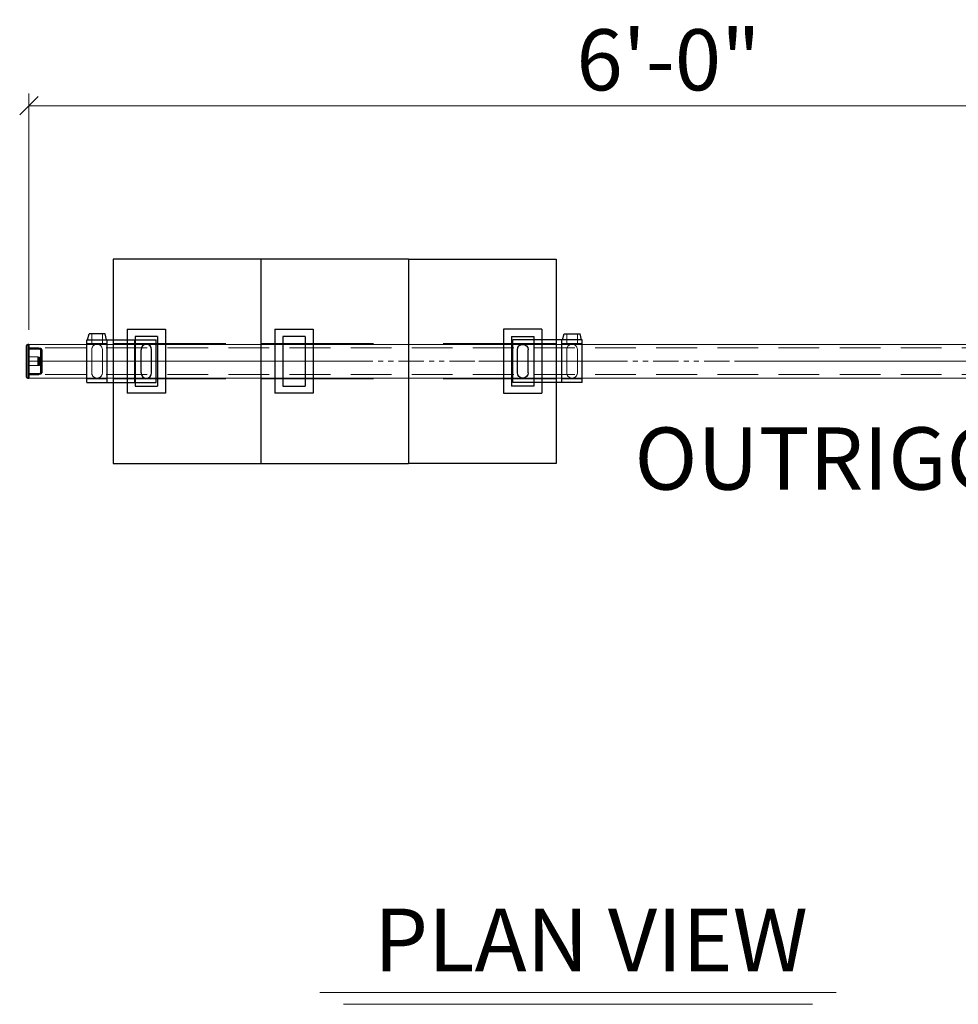
# Model space of a CAD drawing. Units: millimetres. Extents: x 516 to 790, y 0 to 343.
# Drawn here: x 629 to 675, y 183 to 231 of the extents above; entities that cross this region are included whole.
import ezdxf

# ---------------------------------------------------------------- set-up
doc = ezdxf.new("R2010")
doc.units = ezdxf.units.MM
for name, pattern in [('ACISOTGL', [3, 2, -1]), ('CENTER', [50.8, 31.75, -6.35, 6.35, -6.35]), ('HIDDEN', [9.525, 6.35, -3.175]), ('PHANTOM', [2.5, 1.25, -0.25, 0.25, -0.25, 0.25, -0.25])]:
    doc.linetypes.add(name, pattern=pattern)
for name, color, linetype, lineweight in [('0DIMS', 2, 'Continuous', 0), ('1', 1, 'CENTER', 0), ('2', 2, 'Continuous', 9), ('3', 3, 'HIDDEN', 0), ('6', 6, 'PHANTOM', 13)]:
    doc.layers.add(name, color=color, linetype=linetype, lineweight=lineweight)
doc.layers.add('4', color=4, linetype='Continuous')
doc.styles.add('DETAILS', font='verdana.ttf')
doc.styles.get("Standard").update_dxf_attribs({"font": 'arial.ttf'})
doc.dimstyles.new('FCS_Standard$0', dxfattribs={"dimscale": 12, "dimtxt": 0.125, "dimasz": 0.075, "dimexe": 0.05, "dimexo": 0.06, "dimgap": 0.06, "dimtad": 1, "dimdec": 4, "dimzin": 3, "dimdsep": 46, "dimlunit": 4, "dimtxsty": 'Standard', "dimblk1": 'OBLIQUE', "dimblk2": 'OBLIQUE', "dimsah": 1, "dimcen": -0.045, "dimclrd": 2, "dimclre": 2, "dimclrt": 4, "dimadec": 0, "dimazin": 2, "dimtp": 0.1, "dimtm": 0.1, "dimtfac": 0.71, "dimtdec": 4, "dimtofl": 0, "dimtmove": 0, "dimatfit": 3, "dimfxl": 1, "dimfrac": 2, "dimtolj": 1, "dimtzin": 7, "dimlwd": -1, "dimlwe": -1, "dimarcsym": 1})

# ---------------------------------------------------------------- blocks, each defined once
blk = doc.blocks.new('A$C14065BA8')
for p, q in [((-5.75, 8.3125), (-5.75, 0)), ((-5.75, 8.3125), (5.75, 8.3125)), ((5.75, 0), (5.75, 8.3125)), ((-1.8, 2.95), (1.8, 2.95)), ((-1.8, 0.8), (-1.8, 2.95)), ((1.8, 2.95), (1.8, 0.8)), ((-1.4, 2.5), (1.4, 2.5)), ((-1.4, 2.5), (-1.4, 1.25)), ((1.4, 1.25), (1.4, 2.5)), ((-1.4, 1.25), (1.4, 1.25)), ((-1.8, 0.8), (1.8, 0.8)), ((-5.75, 0), (5.75, 0))]:
    blk.add_line(p, q)
at = {"layer": '3'}
for p, q in [((-1, 0), (-1, 8.3125)), ((1, 0), (1, 8.3125))]:
    blk.add_line(p, q, dxfattribs=at)
blk = doc.blocks.new('A$C20D13F1D')
for p, q in [((-3.35, 1.2), (0.55, 1.2)), ((-3.35, -1.2), (-3.35, 1.2)), ((-3.305, 1.2), (-3.225, 1.546)), ((-2.325, 1.546), (-3.225, 1.546)), ((-2.245, 1.2), (-2.325, 1.546)), ((-2.2, -1.2), (-2.2, 1.2)), ((-0.65, -1.2), (-0.65, 1.2)), ((0.55, -1.2), (0.55, 1.2)), ((-0.3, -0.65), (-0.3, 0.65)), ((0.3, -0.65), (0.3, 0.65)), ((-3.35, -1.2), (0.55, -1.2))]:
    blk.add_line(p, q)
for centre, start, end in [((0, 0.65), 0, 180), ((0, -0.65), 180, 0)]:
    blk.add_arc(centre, 0.3, start, end)
at = {"layer": '3'}
for p, q in [((-3.075, 1), (-3.075, 1.546)), ((-2.475, 1), (-2.475, 1.546)), ((-3.35, 1), (-2.2, 1)), ((-3.075, -0.65), (-3.075, 0.65)), ((-2.475, -0.65), (-2.475, 0.65)), ((-3.35, -1), (-2.2, -1))]:
    blk.add_line(p, q, dxfattribs=at)
for centre, start, end in [((-2.775, 0.65), 0, 180), ((-2.775, -0.65), 180, 0)]:
    blk.add_arc(centre, 0.3, start, end, dxfattribs=at)
blk = doc.blocks.new('A$C72994B17')
at = {"color": 7, "linetype": 'Continuous', "lineweight": 25}
for p, q in [((-0.125, -0.885), (-0.125, 0.885)), ((0, 0.945), (-0.065, 0.945)), ((0, 0.945), (0, -0.945)), ((0.519, 0.746), (0, 0.755)), ((0.519, 0.706), (0, 0.712)), ((0.6, 0.673), (0, 0.681)), ((0.671, 0.713), (0.6, 0.715)), ((0.6, 0.673), (0.6, 0.715)), ((0.73, 0.653), (0.73, -0.653)), ((0.519, 0.241), (0, 0.25)), ((0.519, -0.241), (0.519, 0.241)), ((0.6, -0.24), (0.6, 0.24)), ((0.519, -0.241), (0, -0.25)), ((-0.065, -0.945), (0, -0.945)), ((0, -0.681), (0.6, -0.673)), ((0.519, -0.706), (0, -0.712)), ((0, -0.755), (0.519, -0.746)), ((0.6, -0.715), (0.6, -0.673)), ((0.6, -0.715), (0.671, -0.713))]:
    blk.add_line(p, q, dxfattribs=at)
at = {"color": 8, "linetype": 'Continuous', "lineweight": 25}
for p, q in [((-0.065, 0.945), (-0.065, -0.945)), ((0.519, 0.706), (0.519, 0.746)), ((0.671, -0.713), (0.671, 0.713)), ((0.519, -0.746), (0.519, -0.706))]:
    blk.add_line(p, q, dxfattribs=at)
at = {"color": 7, "linetype": 'Continuous', "lineweight": 25}
for centre, radius, start, end in [((-0.065, 0.885), 0.06, 90, 180), ((0.517, 0.621), 0.125, 48.4674, 89), ((0.67, 0.653), 0.06, 0, 89), ((-0.065, -0.885), 0.06, 180, 270), ((0.517, -0.621), 0.125, 271, 311.5326), ((0.67, -0.653), 0.06, 271, 0)]:
    blk.add_arc(centre, radius, start, end, dxfattribs=at)
for points in [[(0.6, 0.673), (0.595, 0.678), (0.589, 0.683), (0.576, 0.691), (0.57, 0.694), (0.556, 0.7), (0.549, 0.702), (0.534, 0.705), (0.527, 0.706), (0.519, 0.706)], [(0.519, 0.241), (0.527, 0.241), (0.534, 0.241), (0.549, 0.24), (0.556, 0.24), (0.57, 0.24), (0.576, 0.24), (0.589, 0.24), (0.595, 0.24), (0.6, 0.24)], [(0.6, -0.24), (0.595, -0.24), (0.589, -0.24), (0.576, -0.24), (0.57, -0.24), (0.556, -0.24), (0.549, -0.24), (0.534, -0.241), (0.527, -0.241), (0.519, -0.241)], [(0.519, -0.706), (0.527, -0.706), (0.534, -0.705), (0.549, -0.702), (0.556, -0.7), (0.57, -0.694), (0.576, -0.691), (0.589, -0.683), (0.595, -0.678), (0.6, -0.673)]]:
    blk.add_open_spline(points, degree=3, knots=[0, 0, 0, 0, 0.25, 0.25, 0.5, 0.5, 0.75, 0.75, 1, 1, 1, 1], dxfattribs=at)
blk = doc.blocks.new('_Oblique')
at = {"color": 0, "linetype": 'ByBlock', "lineweight": -2}
blk.add_line((-0.5, -0.5), (0.5, 0.5), dxfattribs=at)
blk = doc.blocks.new('*D21')
at = {"layer": '0DIMS', "color": 2, "linetype": 'Continuous', "transparency": 16777216}
for p, q in [((629.607, 216.105), (629.607, 227.704)), ((692.406, 216.105), (692.406, 227.704))]:
    blk.add_line(p, q, dxfattribs=at)
at = {"layer": '0DIMS', "color": 2, "linetype": 'ByBlock', "transparency": 16777216}
blk.add_line((692.406, 227.104), (629.607, 227.104), dxfattribs=at)
at = {"layer": 'Defpoints', "color": 0, "transparency": 16777216}
for p in [(629.607, 227.104), (629.607, 215.385), (692.406, 215.385)]:
    blk.add_point(p, dxfattribs=at)
at = {"layer": '0DIMS', "color": 2, "transparency": 16777216, "xscale": 0.8999999999999999, "yscale": 0.8999999999999999, "zscale": 0.8999999999999999, "rotation": 180}
blk.add_blockref('_Oblique', (629.607, 227.104), dxfattribs=at)
at = {"layer": '0DIMS', "color": 2, "transparency": 16777216, "xscale": 0.8999999999999999, "yscale": 0.8999999999999999, "zscale": 0.8999999999999999}
blk.add_blockref('_Oblique', (692.406, 227.104), dxfattribs=at)
at = {"layer": '0DIMS', "color": 4, "transparency": 16777216, "insert": (661.006, 229.355), "char_height": 3, "attachment_point": 5}
blk.add_mtext('\\A1;6\'-0"', dxfattribs=at)

msp = doc.modelspace()

# ---------------------------------------------------------------- linework, layer by layer
at = {"layer": '1'}
msp.add_line((696.13965, 214.56499), (629.60676, 214.56499), dxfattribs=at)
msp.add_line((696.13965, 214.56499), (629.60676, 214.56499), dxfattribs=at)
at = {"layer": '2'}
for p, q in [((692.40613, 215.38473), (629.60676, 215.38473)), ((692.40613, 213.73653), (629.60676, 213.73653))]:
    msp.add_line(p, q, dxfattribs=at)
for points in [[(643.88559, 183.5833), (669.22819, 183.5833)], [(645.04519, 183.00804), (668.06858, 183.00804)]]:
    msp.add_lwpolyline(points, dxfattribs=at)
at = {"layer": '3', "linetype": 'ACISOTGL'}
for p, q in [((692.40613, 215.22339), (629.60676, 215.22339)), ((692.40613, 213.90658), (629.60676, 213.90658))]:
    msp.add_line(p, q, dxfattribs=at)
at = {"layer": '6'}
msp.add_line((693.99856, 214.56499), (642.98292, 214.56499), dxfattribs=at)

# ---------------------------------------------------------------- block references
at = {"yscale": 0.8720621549434933, "zscale": 0.8720621549434933}
for p, xscale, rotation in [((633.73815, 214.56499), 0.8720621549434933, 270), ((640.98717, 214.56499), 0.8720621549434933, 270), ((655.4852, 214.56499), -0.8720621549434933, 90)]:
    msp.add_blockref('A$C14065BA8', p, dxfattribs=dict(at, xscale=xscale, rotation=rotation))
for p, xscale in [((635.37327, 214.56499), 0.8720621549434933), ((653.85009, 214.56499), -0.8720621549434933)]:
    msp.add_blockref('A$C20D13F1D', p, dxfattribs=dict(at, xscale=xscale))
at = {"layer": '2', "xscale": 0.8720621549434933, "yscale": 0.8720621549434933, "zscale": 0.8720621549434933}
msp.add_blockref('A$C72994B17', (629.60676, 214.56063), dxfattribs=at)

# ---------------------------------------------------------------- texts
at = {"layer": '0DIMS', "color": 4, "insert": (674.57346, 209.7939), "char_height": 3.053657, "attachment_point": 5, "rotation": 0.026255}
msp.add_mtext('\\A1;OUTRIGGER "F"', dxfattribs=at)
at = {"layer": '4', "insert": (657.19342, 186.1629), "char_height": 3.0824998, "attachment_point": 5, "style": 'DETAILS'}
msp.add_mtext('\\A1;PLAN VIEW', dxfattribs=at)

# ---------------------------------------------------------------- dimensions: what is measured, and where the dimension line sits
at = {"layer": '0DIMS'}
dim = msp.add_linear_dim(base=(629.60676, 227.10373), p1=(692.40613, 215.38473), p2=(629.60676, 215.38473), angle=180, text='6\'-0"', dimstyle='FCS_Standard$0', override={"dimtxt": 0.25}, dxfattribs=at)
dim.commit()
dim.dimension.update_dxf_attribs({"geometry": '*D21', "text_midpoint": (661.00645, 227.10373), "dimtype": 160})

doc.saveas('drawing.dxf')
